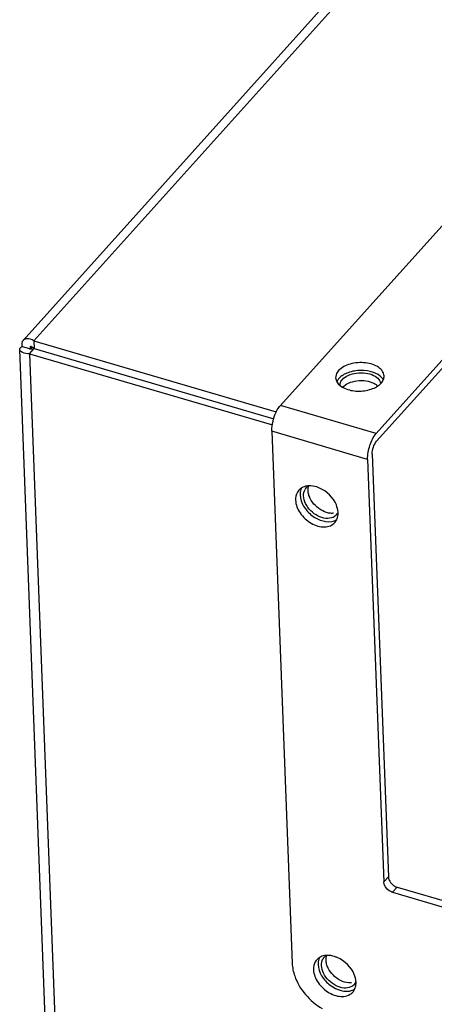
# Model space of a CAD drawing. Units: millimetres. Extents: x 0 to 4667, y 0 to 3300.
# Drawn here: x 3122 to 3165, y 1238 to 1339 of the extents above; entities that cross this region are included whole.
import ezdxf

# ---------------------------------------------------------------- set-up
doc = ezdxf.new("R2010")
doc.units = ezdxf.units.MM
doc.header["$LTSCALE"] = 256.666667
doc.layers.add('INCA571-00009060TEKEN', color=7, linetype='CONTINUOUS')
doc.layers.add('INCA573-08500060TEKEN', color=7, linetype='CONTINUOUS')

msp = doc.modelspace()

# ---------------------------------------------------------------- linework, layer by layer
at = {"layer": 'INCA571-00009060TEKEN', "color": 5, "linetype": 'Continuous'}
for p, q in [((3250.77, 1412.99), (3148.76, 1299.52)), ((3158.65, 1296.62), (3184.58, 1325.46)), ((3158.68, 1295.81), (3184.61, 1324.66)), ((3158.65, 1296.62), (3148.76, 1299.52)), ((3147.87, 1296.84), (3149.97, 1241.87)), ((3157.76, 1293.94), (3147.87, 1296.84)), ((3157.76, 1293.94), (3159.43, 1250.29)), ((3158.24, 1294.47), (3159.91, 1250.81)), ((3159.43, 1250.29), (3159.91, 1250.81)), ((3160.34, 1249.22), (3160.82, 1249.75)), ((3160.34, 1249.22), (3198.14, 1238.13)), ((3160.82, 1249.75), (3198.62, 1238.66))]:
    msp.add_line(p, q, dxfattribs=at)
for centre, radius, start, end in [((3155.6, 1301.51), 1.12, 149.3803, 156.3727), ((3155.72, 1301.44), 1.26, 143.8092, 149.3883), ((3155.86, 1301.34), 1.43, 137.9831, 143.7979), ((3152.81, 1288.37), 1.91, 2.1914, 3.8261), ((3153.82, 1288.97), 1.46, 290.2273, 291.0413), ((3154.66, 1239.86), 1.91, 2.1914, 3.8261), ((3155.67, 1240.46), 1.46, 290.2273, 291.0413)]:
    msp.add_arc(centre, radius, start, end, dxfattribs=at)
for points, knots in [([(3159.46, 1302.56), (3159.45, 1302.72), (3159.33, 1303.07), (3158.9, 1303.48), (3158.28, 1303.77), (3157.28, 1303.99), (3156.01, 1303.9), (3155.07, 1303.44), (3154.76, 1303.11)], [0, 0, 0, 0, 0.089693, 0.194073, 0.318223, 0.458665, 0.752013, 1, 1, 1, 1]), ([(3154.76, 1303.11), (3154.71, 1303.05), (3154.55, 1302.84), (3154.46, 1302.56), (3154.46, 1302.37)], [0, 0, 0, 0, 0.274461, 1, 1, 1, 1]), ([(3159.25, 1302.34), (3159.02, 1302.62), (3158.29, 1303.02), (3157.05, 1303.19), (3155.79, 1302.99), (3155.04, 1302.58), (3154.8, 1302.3)], [0, 0, 0, 0, 0.220652, 0.492318, 0.768622, 1, 1, 1, 1]), ([(3154.58, 1301.96), (3154.75, 1301.65), (3155.46, 1301.15), (3156.74, 1300.92), (3158.08, 1301.09), (3158.89, 1301.52), (3159.16, 1301.82)], [0, 0, 0, 0, 0.209745, 0.480081, 0.762855, 1, 1, 1, 1]), ([(3148.05, 1298.13), (3148.09, 1298.27), (3148.26, 1298.76), (3148.51, 1299.24), (3148.76, 1299.52)], [0, 0, 0, 0, 0.277054, 1, 1, 1, 1]), ([(3147.87, 1296.84), (3147.87, 1296.94), (3147.88, 1297.38), (3147.96, 1297.81), (3148.05, 1298.13)], [0, 0, 0, 0, 0.22786, 1, 1, 1, 1]), ([(3157.76, 1293.94), (3157.74, 1294.43), (3157.93, 1295.38), (3158.34, 1296.27), (3158.65, 1296.62)], [0, 0, 0, 0, 0.515059, 1, 1, 1, 1]), ([(3158.24, 1294.47), (3158.23, 1294.72), (3158.32, 1295.19), (3158.53, 1295.64), (3158.68, 1295.81)], [0, 0, 0, 0, 0.515059, 1, 1, 1, 1]), ([(3150.66, 1290.76), (3150.6, 1290.69), (3150.38, 1290.39), (3150.31, 1290.01), (3150.32, 1289.73)], [0, 0, 0, 0, 0.24005, 1, 1, 1, 1]), ([(3150.93, 1290.99), (3150.91, 1290.94), (3150.81, 1290.71), (3150.79, 1290.45), (3150.79, 1290.26)], [0, 0, 0, 0, 0.239898, 1, 1, 1, 1]), ([(3151.68, 1291.21), (3151.61, 1291.2), (3151.35, 1291.18), (3151.1, 1291.09), (3150.94, 1290.99)], [0, 0, 0, 0, 0.263753, 1, 1, 1, 1]), ([(3152.78, 1290.98), (3152.69, 1291.02), (3152.34, 1291.16), (3151.95, 1291.22), (3151.68, 1291.21)], [0, 0, 0, 0, 0.265377, 1, 1, 1, 1]), ([(3154.71, 1288.5), (3154.69, 1288.75), (3154.42, 1289.8), (3153.54, 1290.65), (3152.78, 1290.98)], [0, 0, 0, 0, 0.231849, 1, 1, 1, 1]), ([(3150.32, 1289.73), (3150.33, 1289.26), (3150.73, 1288.29), (3151.68, 1287.43), (3152.6, 1287.03), (3153.29, 1286.93), (3153.91, 1287.04), (3154.25, 1287.28), (3154.37, 1287.42)], [0, 0, 0, 0, 0.252225, 0.532015, 0.666508, 0.789351, 0.899151, 1, 1, 1, 1]), ([(3150.79, 1290.26), (3150.81, 1289.86), (3151.11, 1289.02), (3152.19, 1287.81), (3153.6, 1287.33), (3154.33, 1287.59)], [0, 0, 0, 0, 0.246195, 0.521475, 1, 1, 1, 1]), ([(3160.34, 1249.22), (3160.22, 1249.25), (3159.79, 1249.46), (3159.44, 1249.93), (3159.43, 1250.29)], [0, 0, 0, 0, 0.259184, 1, 1, 1, 1]), ([(3159.91, 1250.81), (3159.91, 1250.7), (3160.03, 1250.23), (3160.46, 1249.85), (3160.82, 1249.75)], [0, 0, 0, 0, 0.233408, 1, 1, 1, 1]), ([(3152.51, 1242.25), (3152.45, 1242.18), (3152.23, 1241.89), (3152.16, 1241.5), (3152.17, 1241.22)], [0, 0, 0, 0, 0.24005, 1, 1, 1, 1]), ([(3152.79, 1242.49), (3152.76, 1242.43), (3152.67, 1242.2), (3152.64, 1241.94), (3152.65, 1241.75)], [0, 0, 0, 0, 0.239898, 1, 1, 1, 1]), ([(3153.53, 1242.7), (3153.46, 1242.69), (3153.2, 1242.67), (3152.95, 1242.58), (3152.79, 1242.48)], [0, 0, 0, 0, 0.263753, 1, 1, 1, 1]), ([(3154.63, 1242.47), (3154.54, 1242.51), (3154.19, 1242.65), (3153.81, 1242.71), (3153.53, 1242.7)], [0, 0, 0, 0, 0.265377, 1, 1, 1, 1]), ([(3156.56, 1239.99), (3156.55, 1240.24), (3156.27, 1241.29), (3155.39, 1242.14), (3154.63, 1242.47)], [0, 0, 0, 0, 0.231849, 1, 1, 1, 1]), ([(3149.97, 1241.87), (3149.99, 1241.43), (3150.39, 1239.54), (3151.79, 1237.96), (3153.05, 1237.2)], [0, 0, 0, 0, 0.229066, 1, 1, 1, 1]), ([(3152.17, 1241.22), (3152.19, 1240.75), (3152.59, 1239.78), (3153.53, 1238.92), (3154.46, 1238.52), (3155.14, 1238.42), (3155.77, 1238.54), (3156.1, 1238.77), (3156.23, 1238.91)], [0, 0, 0, 0, 0.252225, 0.532015, 0.666508, 0.789351, 0.899151, 1, 1, 1, 1]), ([(3152.65, 1241.75), (3152.66, 1241.35), (3152.97, 1240.51), (3154.04, 1239.31), (3155.45, 1238.82), (3156.18, 1239.09)], [0, 0, 0, 0, 0.246195, 0.521475, 1, 1, 1, 1])]:
    msp.add_open_spline(points, degree=3, knots=knots, dxfattribs=at)
for points in [[(3154.46, 1302.37), (3154.47, 1302.23), (3154.51, 1302.08), (3154.58, 1301.96)], [(3159.16, 1301.82), (3159.25, 1301.92), (3159.33, 1302.03), (3159.38, 1302.15)], [(3159.38, 1302.16), (3159.34, 1302.22), (3159.3, 1302.29), (3159.25, 1302.34)], [(3159.38, 1302.15), (3159.44, 1302.28), (3159.47, 1302.42), (3159.46, 1302.56)], [(3150.94, 1290.99), (3150.83, 1290.93), (3150.74, 1290.85), (3150.66, 1290.76)], [(3154.34, 1287.6), (3154.42, 1287.63), (3154.5, 1287.67), (3154.57, 1287.71)], [(3154.37, 1287.42), (3154.45, 1287.5), (3154.52, 1287.6), (3154.57, 1287.71)], [(3154.57, 1287.71), (3154.64, 1287.86), (3154.69, 1288.03), (3154.71, 1288.2)], [(3154.71, 1288.2), (3154.71, 1288.28), (3154.72, 1288.36), (3154.71, 1288.44)], [(3152.79, 1242.48), (3152.69, 1242.42), (3152.59, 1242.34), (3152.51, 1242.25)], [(3156.56, 1239.69), (3156.57, 1239.77), (3156.57, 1239.85), (3156.57, 1239.93)], [(3156.2, 1239.09), (3156.27, 1239.12), (3156.35, 1239.16), (3156.42, 1239.2)], [(3156.23, 1238.91), (3156.31, 1238.99), (3156.37, 1239.09), (3156.42, 1239.2)], [(3156.42, 1239.2), (3156.5, 1239.35), (3156.54, 1239.52), (3156.56, 1239.69)]]:
    msp.add_open_spline(points, degree=3, dxfattribs=at)
at = {"layer": 'INCA573-08500060TEKEN', "color": 5, "linetype": 'Continuous'}
for p, q in [((3122.17, 1306.23), (3279.72, 1481.49)), ((3280.61, 1481.17), (3123.3, 1306.19)), ((3123.3, 1306.19), (3123.33, 1305.38)), ((3123.3, 1306.19), (3148.33, 1298.85)), ((3146.26, 665.52), (3121.83, 1305.29)), ((3122.08, 1305.61), (3122.84, 1305.39)), ((3122.83, 1305.33), (3122.96, 1305.36)), ((3122.85, 1304.85), (3123.33, 1305.38)), ((3122.96, 1305.36), (3123.13, 1305.55)), ((3123.33, 1305.38), (3148.06, 1298.13)), ((3122.85, 1304.85), (3147.31, 664.54)), ((3122.85, 1304.85), (3147.92, 1297.5))]:
    msp.add_line(p, q, dxfattribs=at)
for centre, radius, start, end in [((3155.61, 1301.6), 0.718, 175.333, 182.3284), ((3152.2, 1290.32), 1.04, 137.933, 150.2594), ((3153.78, 1288.91), 1.04, 317.933, 330.2594), ((3153.74, 1288.93), 1.08, 330.265, 335.7091), ((3154.05, 1241.82), 1.04, 137.933, 150.2594), ((3155.63, 1240.4), 1.04, 317.933, 330.2594), ((3155.6, 1240.42), 1.08, 330.265, 335.7091)]:
    msp.add_arc(centre, radius, start, end, dxfattribs=at)
for points in [[(3122.17, 1306.23), (3122.03, 1306.08), (3122.02, 1305.82), (3122.08, 1305.61)], [(3123.3, 1306.19), (3123.08, 1306.31), (3122.83, 1306.41), (3122.59, 1306.4)], [(3122.85, 1304.85), (3122.6, 1304.85), (3122.34, 1304.88), (3122.11, 1304.98)], [(3155.15, 1302.2), (3155.31, 1302.38), (3155.53, 1302.52), (3155.76, 1302.62)], [(3155.76, 1302.62), (3156.03, 1302.75), (3156.33, 1302.82), (3156.62, 1302.86)], [(3155.79, 1301.82), (3156.06, 1301.94), (3156.36, 1302.01), (3156.65, 1302.05)], [(3156.62, 1302.86), (3156.93, 1302.9), (3157.25, 1302.9), (3157.56, 1302.86)], [(3156.65, 1302.05), (3156.96, 1302.09), (3157.28, 1302.09), (3157.59, 1302.05)], [(3157.56, 1302.86), (3157.84, 1302.82), (3158.12, 1302.74), (3158.38, 1302.62)], [(3157.59, 1302.05), (3157.87, 1302.01), (3158.15, 1301.93), (3158.41, 1301.81)], [(3158.38, 1302.62), (3158.59, 1302.51), (3158.79, 1302.37), (3158.92, 1302.18)], [(3155.18, 1301.39), (3155.34, 1301.57), (3155.57, 1301.71), (3155.79, 1301.82)], [(3158.41, 1301.81), (3158.56, 1301.73), (3158.7, 1301.64), (3158.82, 1301.52)], [(3151.14, 1290.16), (3151.14, 1290.39), (3151.18, 1290.64), (3151.3, 1290.84)], [(3151.62, 1290.69), (3151.61, 1290.87), (3151.64, 1291.06), (3151.71, 1291.23)], [(3151.36, 1289.37), (3151.24, 1289.61), (3151.15, 1289.88), (3151.14, 1290.16)], [(3152.37, 1289.16), (3152.15, 1289.37), (3151.96, 1289.62), (3151.83, 1289.9)], [(3151.89, 1288.63), (3151.67, 1288.84), (3151.49, 1289.09), (3151.36, 1289.37)], [(3153.12, 1288.61), (3152.84, 1288.75), (3152.58, 1288.94), (3152.37, 1289.16)], [(3152.64, 1288.08), (3152.37, 1288.22), (3152.11, 1288.41), (3151.89, 1288.63)], [(3153.46, 1287.84), (3153.18, 1287.86), (3152.9, 1287.95), (3152.64, 1288.08)], [(3153.94, 1288.37), (3153.66, 1288.39), (3153.37, 1288.48), (3153.12, 1288.61)], [(3154.19, 1287.95), (3153.97, 1287.85), (3153.71, 1287.82), (3153.46, 1287.84)], [(3153, 1241.65), (3152.99, 1241.88), (3153.04, 1242.13), (3153.15, 1242.33)], [(3153.47, 1242.18), (3153.47, 1242.36), (3153.49, 1242.55), (3153.56, 1242.72)], [(3153.21, 1240.86), (3153.09, 1241.1), (3153.01, 1241.38), (3153, 1241.65)], [(3154.22, 1240.65), (3154, 1240.86), (3153.82, 1241.11), (3153.68, 1241.39)], [(3153.74, 1240.12), (3153.53, 1240.33), (3153.34, 1240.58), (3153.21, 1240.86)], [(3154.5, 1239.57), (3154.22, 1239.71), (3153.96, 1239.9), (3153.74, 1240.12)], [(3154.97, 1240.1), (3154.69, 1240.24), (3154.44, 1240.43), (3154.22, 1240.65)], [(3155.79, 1239.86), (3155.51, 1239.88), (3155.23, 1239.97), (3154.97, 1240.1)], [(3155.32, 1239.33), (3155.03, 1239.36), (3154.75, 1239.44), (3154.5, 1239.57)], [(3156.04, 1239.44), (3155.82, 1239.34), (3155.56, 1239.31), (3155.32, 1239.33)]]:
    msp.add_open_spline(points, degree=3, dxfattribs=at)
for points, knots in [([(3122.39, 1306.37), (3122.35, 1306.36), (3122.26, 1306.32), (3122.2, 1306.27), (3122.17, 1306.23)], [0, 0, 0, 0, 0.512249, 1, 1, 1, 1]), ([(3122.59, 1306.4), (3122.55, 1306.4), (3122.48, 1306.4), (3122.42, 1306.38), (3122.39, 1306.37)], [0, 0, 0, 0, 0.516038, 1, 1, 1, 1]), ([(3121.83, 1305.29), (3121.83, 1305.33), (3121.85, 1305.42), (3121.91, 1305.49), (3121.94, 1305.52)], [0, 0, 0, 0, 0.455599, 1, 1, 1, 1]), ([(3122.11, 1304.98), (3122.04, 1305.01), (3121.9, 1305.09), (3121.83, 1305.23), (3121.83, 1305.29)], [0, 0, 0, 0, 0.578037, 1, 1, 1, 1]), ([(3121.94, 1305.52), (3121.96, 1305.54), (3122, 1305.57), (3122.05, 1305.6), (3122.08, 1305.61)], [0, 0, 0, 0, 0.474384, 1, 1, 1, 1]), ([(3122.85, 1305.32), (3122.84, 1305.32), (3122.83, 1305.32), (3122.83, 1305.33), (3122.83, 1305.33)], [0, 0, 0, 0, 0.647445, 1, 1, 1, 1]), ([(3122.89, 1305.31), (3122.88, 1305.31), (3122.87, 1305.31), (3122.85, 1305.31), (3122.85, 1305.32)], [0, 0, 0, 0, 0.566689, 1, 1, 1, 1]), ([(3122.91, 1305.57), (3122.89, 1305.55), (3122.89, 1305.46), (3122.93, 1305.4), (3122.96, 1305.36)], [0, 0, 0, 0, 0.375983, 1, 1, 1, 1]), ([(3122.94, 1305.31), (3122.93, 1305.31), (3122.91, 1305.31), (3122.9, 1305.31), (3122.89, 1305.31)], [0, 0, 0, 0, 0.534599, 1, 1, 1, 1]), ([(3123.05, 1305.58), (3123.02, 1305.59), (3122.98, 1305.6), (3122.92, 1305.58), (3122.91, 1305.57)], [0, 0, 0, 0, 0.592713, 1, 1, 1, 1]), ([(3123.33, 1305.38), (3123.26, 1305.36), (3123.13, 1305.33), (3122.99, 1305.31), (3122.94, 1305.31)], [0, 0, 0, 0, 0.579361, 1, 1, 1, 1]), ([(3123.33, 1305.38), (3123.28, 1305.43), (3123.2, 1305.5), (3123.1, 1305.56), (3123.05, 1305.58)], [0, 0, 0, 0, 0.56947, 1, 1, 1, 1]), ([(3154.9, 1301.66), (3154.9, 1301.73), (3154.94, 1301.88), (3155.01, 1302.02), (3155.06, 1302.08)], [0, 0, 0, 0, 0.483538, 1, 1, 1, 1]), ([(3155.06, 1302.08), (3155.07, 1302.1), (3155.1, 1302.14), (3155.13, 1302.18), (3155.15, 1302.2)], [0, 0, 0, 0, 0.493713, 1, 1, 1, 1]), ([(3158.92, 1302.18), (3158.97, 1302.12), (3159.05, 1301.97), (3159.09, 1301.81), (3159.09, 1301.74)], [0, 0, 0, 0, 0.515069, 1, 1, 1, 1]), ([(3151.43, 1291.02), (3151.46, 1291.06), (3151.54, 1291.13), (3151.62, 1291.19), (3151.67, 1291.22)], [0, 0, 0, 0, 0.497416, 1, 1, 1, 1]), ([(3151.68, 1290.32), (3151.66, 1290.38), (3151.63, 1290.5), (3151.62, 1290.63), (3151.62, 1290.69)], [0, 0, 0, 0, 0.510621, 1, 1, 1, 1]), ([(3151.83, 1289.9), (3151.8, 1289.96), (3151.74, 1290.1), (3151.69, 1290.24), (3151.68, 1290.32)], [0, 0, 0, 0, 0.508698, 1, 1, 1, 1]), ([(3154.24, 1288.37), (3154.19, 1288.37), (3154.09, 1288.36), (3153.99, 1288.36), (3153.94, 1288.37)], [0, 0, 0, 0, 0.492283, 1, 1, 1, 1]), ([(3154.55, 1288.21), (3154.5, 1288.16), (3154.39, 1288.06), (3154.26, 1287.98), (3154.19, 1287.95)], [0, 0, 0, 0, 0.494651, 1, 1, 1, 1]), ([(3153.28, 1242.51), (3153.32, 1242.55), (3153.39, 1242.62), (3153.47, 1242.68), (3153.52, 1242.71)], [0, 0, 0, 0, 0.497416, 1, 1, 1, 1]), ([(3153.53, 1241.81), (3153.51, 1241.87), (3153.49, 1241.99), (3153.47, 1242.12), (3153.47, 1242.18)], [0, 0, 0, 0, 0.510621, 1, 1, 1, 1]), ([(3153.68, 1241.39), (3153.65, 1241.46), (3153.59, 1241.59), (3153.55, 1241.74), (3153.53, 1241.81)], [0, 0, 0, 0, 0.508698, 1, 1, 1, 1]), ([(3156.09, 1239.86), (3156.04, 1239.86), (3155.94, 1239.85), (3155.84, 1239.86), (3155.79, 1239.86)], [0, 0, 0, 0, 0.492283, 1, 1, 1, 1]), ([(3156.4, 1239.7), (3156.35, 1239.65), (3156.24, 1239.55), (3156.11, 1239.47), (3156.04, 1239.44)], [0, 0, 0, 0, 0.494651, 1, 1, 1, 1])]:
    msp.add_open_spline(points, degree=3, knots=knots, dxfattribs=at)

doc.saveas('drawing.dxf')
